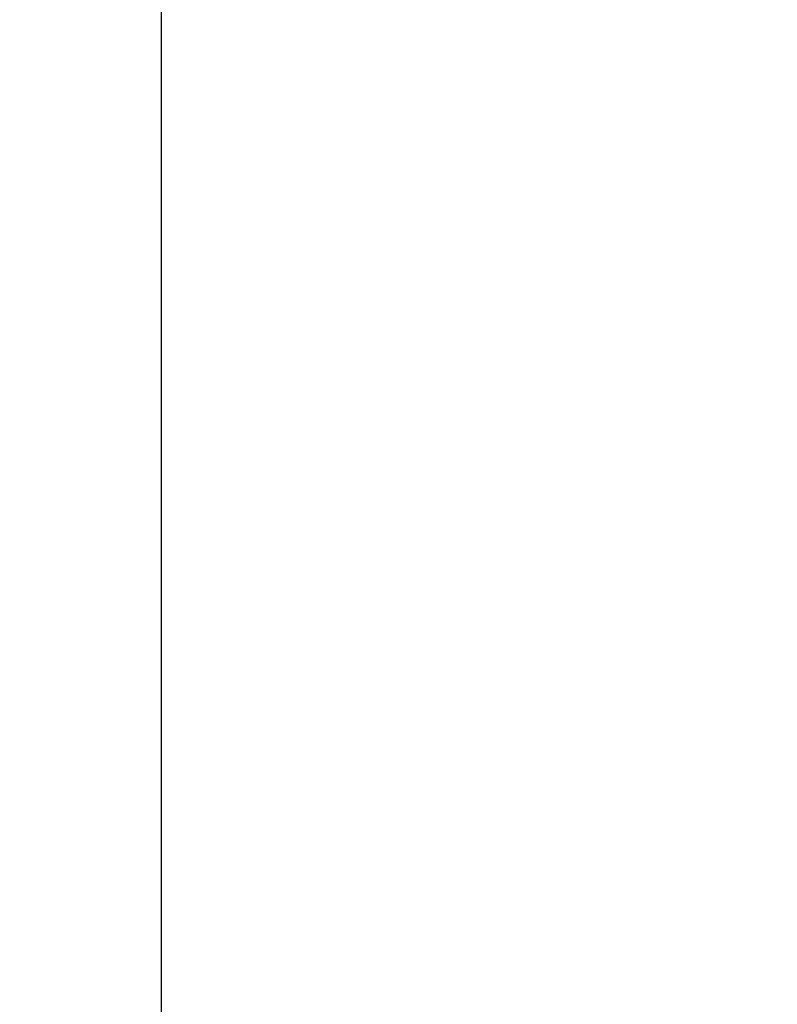
# Model space of a CAD drawing. Extents: x -11 to 145, y -1 to 86.
# Drawn here: x -11 to -2, y 9 to 20 of the extents above; entities that cross this region are included whole.
import ezdxf

# ---------------------------------------------------------------- set-up
doc = ezdxf.new("R2010")
doc.units = 0
doc.header["$LTSCALE"] = 0.3
doc.header["$MEASUREMENT"] = 0
doc.layers.add('COTES PLAN', color=7, linetype='Continuous', lineweight=20, true_color=0x0099cc)
doc.styles.add('[quo] Cotes', font='simplex.shx', dxfattribs={"width": 0.6})
doc.dimstyles.new('LOGIFLEX', dxfattribs={"dimscale": 0, "dimtxt": 0.09375, "dimasz": 0.1, "dimexe": 0.1, "dimexo": 0.0625, "dimgap": 0.09, "dimtad": 0, "dimtih": 1, "dimtoh": 1, "dimdec": 4, "dimlfac": -1, "dimzin": 12, "dimdsep": 46, "dimlunit": 5, "dimtxsty": '[quo] Cotes', "dimblk": 'OBLIQUE', "dimcen": 0, "dimdle": 0.078125, "dimclrd": 256, "dimclre": 256, "dimclrt": 256, "dimadec": 0, "dimazin": 2, "dimtfac": 1, "dimtdec": 4, "dimtofl": 0, "dimtmove": 0, "dimatfit": 3, "dimfxl": 0, "dimfrac": 2, "dimtolj": 1, "dimtzin": 0, "dimlwd": 25, "dimlwe": 25, "dimarcsym": 0})

# ---------------------------------------------------------------- blocks, each defined once
blk = doc.blocks.new('_Oblique')
at = {"color": 0, "linetype": 'ByBlock', "lineweight": -2}
blk.add_line((-0.5, -0.5), (0.5, 0.5), dxfattribs=at)
blk = doc.blocks.new('*D8')
at = {"layer": 'COTES PLAN', "color": 250, "linetype": 'ByBlock', "lineweight": 25, "transparency": 16777216}
for p, q in [((-9.621, 77.319), (-9.621, 40.474)), ((-1.063, 75.991), (-11.321, 75.991)), ((-9.621, -1.328), (-9.621, 35.517)), ((-1.063, 0), (-11.321, 0))]:
    blk.add_line(p, q, dxfattribs=at)
at = {"layer": 'Defpoints', "color": 0, "transparency": 16777216}
for p in [(0, 75.991, 41.5), (-9.621, 0), (0, 0, 28.049)]:
    blk.add_point(p, dxfattribs=at)
at = {"layer": 'COTES PLAN', "color": 250, "lineweight": 25, "transparency": 16777216, "xscale": 1.700005169029547, "yscale": 1.700005169029547, "zscale": 1.700005169029547}
for p, rotation in [((-9.621, 75.991), 90), ((-9.621, 0), 270)]:
    blk.add_blockref('_Oblique', p, dxfattribs=dict(at, rotation=rotation))
at = {"layer": 'COTES PLAN', "color": 250, "transparency": 16777216, "insert": (-9.621, 37.995), "char_height": 1.5938, "attachment_point": 5, "style": '[quo] Cotes'}
blk.add_mtext('\\A1;76"', dxfattribs=at)

msp = doc.modelspace()

# ---------------------------------------------------------------- dimensions: what is measured, and where the dimension line sits
at = {"layer": 'COTES PLAN', "color": 250}
dim = msp.add_linear_dim(base=(-9.62054, 0), p1=(0, 75.99061, 41.5), p2=(0, 0, 28.04898), angle=90, dimstyle='LOGIFLEX', override={"dimscale": 17.000052, "dimpost": '"', "dimclrd": 250, "dimclre": 250, "dimclrt": 250, "dimarcsym": 1}, dxfattribs=at)
dim.commit()
dim.dimension.update_dxf_attribs({"geometry": '*D8', "text_midpoint": (-9.62054, 37.9953)})

doc.saveas('drawing.dxf')
